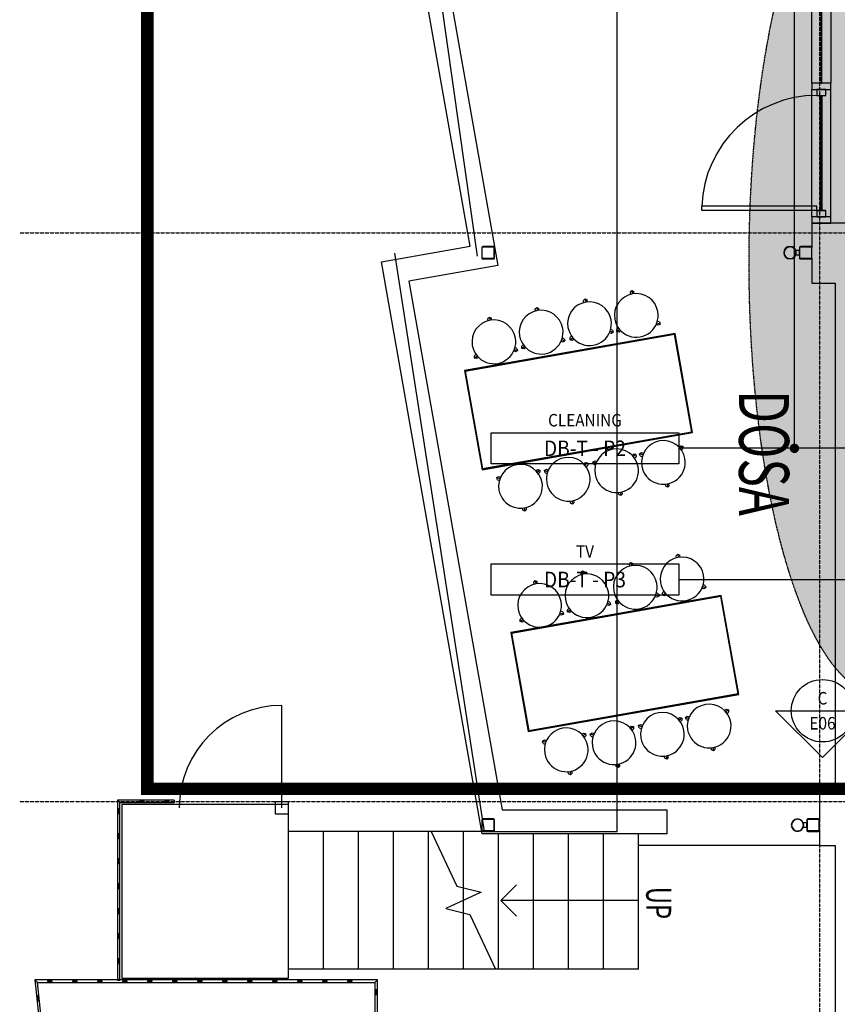
# Model space of a CAD drawing. Extents: x -6396 to 36856, y -3827 to 59454.
# Drawn here: x -6396 to 143, y 2976 to 10855 of the extents above; entities that cross this region are included whole.
import ezdxf
from ezdxf.enums import TextEntityAlignment as Align

# ---------------------------------------------------------------- set-up
doc = ezdxf.new("R2010")
doc.units = 0
for name, pattern in [('EDG-DASH-1', [2.25, 1.5, -0.75]), ('EDG-DASH-3', [4.5, 3, -1.5]), ('X-2969-F$0$EDG-1DOT-2', [5, 2, -1.4, 0.2, -1.4]), ('X-2969-F$0$EDG-DASH-3', [4.5, 3, -1.5])]:
    doc.linetypes.add(name, pattern=pattern)
for name, color, linetype in [('ARE-GEN', 7, 'EDG-DASH-3'), ('NOT-25TXT', 4, 'CONTINUOUS'), ('NOT-DIM', 1, 'CONTINUOUS'), ('POW-CIRC', 6, 'CONTINUOUS'), ('SYM-025', 7, 'CONTINUOUS'), ('SYM-050', 6, 'CONTINUOUS'), ('SYM-ATT', 2, 'CONTINUOUS'), ('SYM-TEXT', 7, 'CONTINUOUS'), ('X-2969-F$0$A-DETL', 11, 'CONTINUOUS'), ('X-2969-F$0$A-DOOR', 11, 'CONTINUOUS'), ('X-2969-F$0$A-DOOR-OPNG', 11, 'CONTINUOUS'), ('X-2969-F$0$A-FLOR', 11, 'CONTINUOUS'), ('X-2969-F$0$A-FLOR-HRAL', 11, 'CONTINUOUS'), ('X-2969-F$0$A-GENM', 11, 'CONTINUOUS'), ('X-2969-F$0$A-GLAZ-CURT', 11, 'CONTINUOUS'), ('X-2969-F$0$A-GLAZ-CWMG', 11, 'CONTINUOUS'), ('X-2969-F$0$A-WALL', 8, 'CONTINUOUS'), ('X-2969-F$0$E-LITE-EQPM', 11, 'CONTINUOUS'), ('X-2969-F$0$G-ANNO-TEXT', 31, 'CONTINUOUS'), ('X-2969-F$0$I-FURN', 11, 'CONTINUOUS'), ('X-2969-F$0$S-COLS', 8, 'CONTINUOUS'), ('X-2969-F$0$S-GRID', 133, 'X-2969-F$0$EDG-1DOT-2'), ('X-2969-F$0$S-STRS', 11, 'CONTINUOUS'), ('X-2969-F$0$S-STRS-ANNO', 11, 'CONTINUOUS'), ('X-2969-F$0$S-STRS-IDEN', 11, 'CONTINUOUS'), ('X-2969-F$0$S-STRS-MBND', 11, 'CONTINUOUS'), ('X-2969-F$0$STAY-OVER', 31, 'X-2969-F$0$EDG-DASH-3'), ('X-XREF', 7, 'CONTINUOUS')]:
    doc.layers.add(name, color=color, linetype=linetype)
doc.styles.add('EDG', font='edg.shx', dxfattribs={"width": 0.9})
doc.styles.add('X-2969-F$0$EDG', font='edg.shx', dxfattribs={"width": 0.9})

# ---------------------------------------------------------------- blocks, each defined once
blk = doc.blocks.new('X-2969-F')
at = {"layer": 'X-2969-F$0$A-DETL'}
for p, q in [((-4357.5, -2682), (-4357.5, -1617.5)), ((-3257.5, -2591), (-3257.5, -4247.5)), ((-13557.5, -3384.3), (-8962.1, -2738.5)), ((-8987.5, -3397.6), (-4357.5, -2682)), ((-3257.5, -2847.5), (-3707.1, -2847.5)), ((-3257.5, -2847.5), (-3707.1, -2847.5)), ((-4357.5, -3104), (-4357.5, -4247.5)), ((-3257.5, -3127.5), (-4357.5, -3127.5)), ((-3257.5, -3127.5), (-4357.5, -3127.5)), ((-3257.5, -3407.5), (-4357.5, -3407.5)), ((-3257.5, -3407.5), (-4357.5, -3407.5)), ((-3257.5, -3687.5), (-4357.5, -3687.5)), ((-3257.5, -3687.5), (-4357.5, -3687.5)), ((-3257.5, -3967.5), (-4357.5, -3967.5)), ((-3257.5, -3967.5), (-4357.5, -3967.5)), ((-4575, -4247.5), (-4575, -5579.6)), ((-4357.5, -4247.5), (-4575, -4247.5)), ((-3257.5, -4247.5), (-4357.5, -4247.5)), ((-3257.5, -4247.5), (-4357.5, -4247.5)), ((-3186, -5579.6), (-3186, -4247.5)), ((-4547.5, -4300.2), (-5367.5, -4300.2)), ((-4575, -5579.6), (-3186, -5579.6))]:
    blk.add_line(p, q, dxfattribs=at)
blk.add_arc((-4547.5, -4300.2), 820, 180, 270, dxfattribs=at)
at = {"layer": 'X-2969-F$0$A-DOOR'}
for p, q in [((-9327.5, -19.7), (-9362.5, -19.7)), ((-9362.5, -19.7), (-9362.5, -940.8)), ((-9327.5, -19.7), (-9327.5, -940.8)), ((-9327.5, -940.8), (-9362.5, -940.8))]:
    blk.add_line(p, q, dxfattribs=at)
blk.add_arc((-9327.5, -19.7), 921.7, 180, 267.82375, dxfattribs=at)
at = {"layer": 'X-2969-F$0$A-DOOR-OPNG'}
for p, q in [((-10249.2, -19.7), (-10249.2, 50.3)), ((-9327.5, -19.7), (-9327.5, 50.3))]:
    blk.add_line(p, q, dxfattribs=at)
at = {"layer": 'X-2969-F$0$A-FLOR'}
blk.add_line((-4246, 0), (-4246, -1447.5), dxfattribs=at)
at = {"layer": 'X-2969-F$0$A-FLOR-HRAL'}
for p, q in [((2136, -3534.8), (-3171, -3534.8)), ((-3171, -3534.8), (-3151, -3554.8)), ((-3171, -3534.8), (-3171, -6275.5)), ((-3091.9, -3542.3), (-3091.9, -3547.3)), ((-3073.5, -3542.3), (-3091.9, -3542.3)), ((-3055.1, -3542.3), (-3073.5, -3542.3)), ((-3073.5, -3542.3), (-3073.5, -3547.3)), ((-3055, -3547.3), (-3055, -3542.3)), ((-3151, -3554.8), (2137, -3554.8)), ((-3151, -6253.3), (-3151, -3554.8)), ((-3091.9, -3547.3), (-3073.5, -3547.3)), ((-3073.5, -3547.3), (-3055.1, -3547.3)), ((-3158.5, -3737.5), (-3163.5, -3737.5)), ((-3163.5, -3737.6), (-3163.5, -3756)), ((-3163.5, -3756), (-3163.5, -3774.4)), ((-3163.5, -3756), (-3158.5, -3756)), ((-3163.5, -3774.4), (-3158.5, -3774.4)), ((-3158.5, -3756), (-3158.5, -3737.6)), ((-3158.5, -3774.4), (-3158.5, -3756)), ((-3158.5, -3937.5), (-3163.5, -3937.5)), ((-3163.5, -3937.6), (-3163.5, -3956)), ((-3158.5, -3956), (-3158.5, -3937.6)), ((-3163.5, -3956), (-3163.5, -3974.4)), ((-3163.5, -3956), (-3158.5, -3956)), ((-3163.5, -3974.4), (-3158.5, -3974.4)), ((-3158.5, -3974.4), (-3158.5, -3956)), ((-3158.5, -4137.5), (-3163.5, -4137.5)), ((-3163.5, -4137.6), (-3163.5, -4156)), ((-3163.5, -4156), (-3163.5, -4174.4)), ((-3163.5, -4156), (-3158.5, -4156)), ((-3163.5, -4174.4), (-3158.5, -4174.4)), ((-3158.5, -4156), (-3158.5, -4137.6)), ((-3158.5, -4174.4), (-3158.5, -4156)), ((-3158.5, -4337.5), (-3163.5, -4337.5)), ((-3163.5, -4337.6), (-3163.5, -4356)), ((-3163.5, -4356), (-3163.5, -4374.4)), ((-3163.5, -4356), (-3158.5, -4356)), ((-3163.5, -4374.4), (-3158.5, -4374.4)), ((-3158.5, -4356), (-3158.5, -4337.6)), ((-3158.5, -4374.4), (-3158.5, -4356)), ((-3158.5, -4537.5), (-3163.5, -4537.5)), ((-3163.5, -4537.6), (-3163.5, -4556)), ((-3163.5, -4556), (-3163.5, -4574.4)), ((-3163.5, -4556), (-3158.5, -4556)), ((-3158.5, -4556), (-3158.5, -4537.6)), ((-3158.5, -4574.4), (-3158.5, -4556)), ((-3163.5, -4574.4), (-3158.5, -4574.4)), ((-3158.5, -4737.5), (-3163.5, -4737.5)), ((-3163.5, -4737.6), (-3163.5, -4756)), ((-3163.5, -4756), (-3163.5, -4774.4)), ((-3163.5, -4756), (-3158.5, -4756)), ((-3163.5, -4774.4), (-3158.5, -4774.4)), ((-3158.5, -4756), (-3158.5, -4737.6)), ((-3158.5, -4774.4), (-3158.5, -4756)), ((-3158.5, -4937.5), (-3163.5, -4937.5)), ((-3163.5, -4937.6), (-3163.5, -4956)), ((-3163.5, -4956), (-3163.5, -4974.4)), ((-3163.5, -4956), (-3158.5, -4956)), ((-3158.5, -4956), (-3158.5, -4937.6)), ((-3158.5, -4974.4), (-3158.5, -4956)), ((-3163.5, -4974.4), (-3158.5, -4974.4)), ((-4610, -5160.2), (-4590, -5160.2)), ((-4610, -5160.2), (-4610, -5614.6)), ((-4590, -5594.6), (-4590, -5160.2)), ((-3158.5, -5137.5), (-3163.5, -5137.5)), ((-3163.5, -5137.6), (-3163.5, -5156)), ((-3163.5, -5156), (-3163.5, -5174.4)), ((-3163.5, -5156), (-3158.5, -5156)), ((-3163.5, -5174.4), (-3158.5, -5174.4)), ((-3158.5, -5156), (-3158.5, -5137.6)), ((-3158.5, -5174.4), (-3158.5, -5156)), ((-4597.5, -5201.4), (-4602.5, -5201.4)), ((-4602.5, -5201.5), (-4602.5, -5219.9)), ((-4602.5, -5219.9), (-4602.5, -5238.3)), ((-4597.5, -5219.9), (-4602.5, -5219.9)), ((-4602.5, -5238.3), (-4597.5, -5238.3)), ((-4597.5, -5219.9), (-4597.5, -5201.5)), ((-4597.5, -5238.3), (-4597.5, -5219.9)), ((-3158.5, -5337.5), (-3163.5, -5337.5)), ((-3163.5, -5337.6), (-3163.5, -5356)), ((-3163.5, -5356), (-3163.5, -5374.4)), ((-3163.5, -5356), (-3158.5, -5356)), ((-3158.5, -5356), (-3158.5, -5337.6)), ((-3158.5, -5374.4), (-3158.5, -5356)), ((-4597.5, -5401.4), (-4602.5, -5401.4)), ((-4602.5, -5401.5), (-4602.5, -5419.9)), ((-4602.5, -5419.9), (-4602.5, -5438.3)), ((-4597.5, -5419.9), (-4602.5, -5419.9)), ((-4597.5, -5419.9), (-4597.5, -5401.5)), ((-4597.5, -5438.3), (-4597.5, -5419.9)), ((-3163.5, -5374.4), (-3158.5, -5374.4)), ((-4602.5, -5438.3), (-4597.5, -5438.3)), ((-3158.5, -5537.5), (-3163.5, -5537.5)), ((-3163.5, -5537.6), (-3163.5, -5556)), ((-3163.5, -5556), (-3163.5, -5574.4)), ((-3163.5, -5556), (-3158.5, -5556)), ((-3163.5, -5574.4), (-3158.5, -5574.4)), ((-3158.5, -5556), (-3158.5, -5537.6)), ((-3158.5, -5574.4), (-3158.5, -5556)), ((-4590, -5594.6), (-4610, -5614.6)), ((-4610, -5614.6), (-3166, -5614.6)), ((-3166, -5594.6), (-4590, -5594.6)), ((-4538.9, -5602.1), (-4538.9, -5607.1)), ((-4520.5, -5602.1), (-4538.9, -5602.1)), ((-4538.9, -5607.1), (-4520.5, -5607.1)), ((-4502.1, -5602.1), (-4520.5, -5602.1)), ((-4520.5, -5602.1), (-4520.5, -5607.1)), ((-4520.5, -5607.1), (-4502.1, -5607.1)), ((-4502, -5607.1), (-4502, -5602.1)), ((-4338.9, -5602.1), (-4338.9, -5607.1)), ((-4320.5, -5602.1), (-4338.9, -5602.1)), ((-4338.9, -5607.1), (-4320.5, -5607.1)), ((-4302.1, -5602.1), (-4320.5, -5602.1)), ((-4320.5, -5602.1), (-4320.5, -5607.1)), ((-4320.5, -5607.1), (-4302.1, -5607.1)), ((-4302, -5607.1), (-4302, -5602.1)), ((-4138.9, -5602.1), (-4138.9, -5607.1)), ((-4120.5, -5602.1), (-4138.9, -5602.1)), ((-4138.9, -5607.1), (-4120.5, -5607.1)), ((-4102.1, -5602.1), (-4120.5, -5602.1)), ((-4120.5, -5602.1), (-4120.5, -5607.1)), ((-4120.5, -5607.1), (-4102.1, -5607.1)), ((-4102, -5607.1), (-4102, -5602.1)), ((-3938.9, -5602.1), (-3938.9, -5607.1)), ((-3920.5, -5602.1), (-3938.9, -5602.1)), ((-3938.9, -5607.1), (-3920.5, -5607.1)), ((-3902.1, -5602.1), (-3920.5, -5602.1)), ((-3920.5, -5602.1), (-3920.5, -5607.1)), ((-3920.5, -5607.1), (-3902.1, -5607.1)), ((-3902, -5607.1), (-3902, -5602.1)), ((-3738.9, -5602.1), (-3738.9, -5607.1)), ((-3720.5, -5602.1), (-3738.9, -5602.1)), ((-3738.9, -5607.1), (-3720.5, -5607.1)), ((-3702.1, -5602.1), (-3720.5, -5602.1)), ((-3720.5, -5602.1), (-3720.5, -5607.1)), ((-3720.5, -5607.1), (-3702.1, -5607.1)), ((-3702, -5607.1), (-3702, -5602.1)), ((-3538.9, -5602.1), (-3538.9, -5607.1)), ((-3520.5, -5602.1), (-3538.9, -5602.1)), ((-3538.9, -5607.1), (-3520.5, -5607.1)), ((-3502.1, -5602.1), (-3520.5, -5602.1)), ((-3520.5, -5602.1), (-3520.5, -5607.1)), ((-3520.5, -5607.1), (-3502.1, -5607.1)), ((-3502, -5607.1), (-3502, -5602.1)), ((-3338.9, -5602.1), (-3338.9, -5607.1)), ((-3320.5, -5602.1), (-3338.9, -5602.1)), ((-3338.9, -5607.1), (-3320.5, -5607.1)), ((-3302.1, -5602.1), (-3320.5, -5602.1)), ((-3320.5, -5602.1), (-3320.5, -5607.1)), ((-3320.5, -5607.1), (-3302.1, -5607.1)), ((-3302, -5607.1), (-3302, -5602.1)), ((-3166, -5594.6), (-3166, -5614.6)), ((-3158.5, -5737.5), (-3163.5, -5737.5)), ((-3163.5, -5737.6), (-3163.5, -5756)), ((-3158.5, -5756), (-3158.5, -5737.6)), ((-3163.5, -5756), (-3163.5, -5774.4)), ((-3163.5, -5756), (-3158.5, -5756)), ((-3163.5, -5774.4), (-3158.5, -5774.4)), ((-3158.5, -5774.4), (-3158.5, -5756)), ((-3158.5, -5937.5), (-3163.5, -5937.5)), ((-3163.5, -5937.6), (-3163.5, -5956)), ((-3163.5, -5956), (-3163.5, -5974.4)), ((-3163.5, -5956), (-3158.5, -5956)), ((-3163.5, -5974.4), (-3158.5, -5974.4)), ((-3158.5, -5956), (-3158.5, -5937.6)), ((-3158.5, -5974.4), (-3158.5, -5956)), ((-3171, -6275.5), (-972, -6044.4)), ((-974.1, -6024.5), (-3151, -6253.3)), ((-3158.5, -6137.5), (-3163.5, -6137.5)), ((-3163.5, -6137.6), (-3163.5, -6156)), ((-3158.5, -6156), (-3158.5, -6137.6)), ((-3163.5, -6156), (-3163.5, -6174.4)), ((-3163.5, -6156), (-3158.5, -6156)), ((-3163.5, -6174.4), (-3158.5, -6174.4)), ((-3158.5, -6174.4), (-3158.5, -6156)), ((-3171, -6275.5), (-3151, -6253.3)), ((-3025.9, -6247.7), (-3044.2, -6249.6)), ((-3044.2, -6249.6), (-3043.7, -6254.6)), ((-3043.6, -6254.6), (-3025.3, -6252.6)), ((-3007.6, -6245.7), (-3025.9, -6247.7)), ((-3025.3, -6252.6), (-3025.9, -6247.7)), ((-3025.3, -6252.6), (-3007, -6250.7)), ((-3007, -6250.7), (-3007.5, -6245.7))]:
    blk.add_line(p, q, dxfattribs=at)
at = {"layer": 'X-2969-F$0$A-GENM'}
for p, q in [((-5455.4, -644.8), (-6248.1, -784.6)), ((-6242.3, -788.6), (-5459.4, -650.6)), ((-5459.4, -650.6), (-6242.3, -788.6)), ((-5459.4, -650.6), (-5164.2, -2324.8)), ((-5164.2, -2324.8), (-5459.4, -650.6)), ((-5158.4, -2328.8), (-5455.4, -644.8)), ((-6248.1, -784.6), (-5951.2, -2468.6)), ((-5947.1, -2462.8), (-6242.3, -788.6)), ((-6242.3, -788.6), (-5947.1, -2462.8)), ((-7550.8, -1014.3), (-8343.6, -1154.1)), ((-8337.8, -1158.1), (-7554.9, -1020.1)), ((-7554.9, -1020.1), (-8337.8, -1158.1)), ((-7554.9, -1020.1), (-7259.7, -2694.2)), ((-7259.7, -2694.2), (-7554.9, -1020.1)), ((-7253.9, -2698.3), (-7550.8, -1014.3)), ((-8343.6, -1154.1), (-8046.6, -2838.1)), ((-8042.6, -2832.3), (-8337.8, -1158.1)), ((-8337.8, -1158.1), (-8042.6, -2832.3)), ((-5951.2, -2468.6), (-5158.4, -2328.8)), ((-5164.2, -2324.8), (-5947.1, -2462.8)), ((-5947.1, -2462.8), (-5164.2, -2324.8)), ((-8046.6, -2838.1), (-7253.9, -2698.3)), ((-7259.7, -2694.2), (-8042.6, -2832.3)), ((-8042.6, -2832.3), (-7259.7, -2694.2)), ((-4598.3, -4249.4), (-4496.7, -4249.4)), ((-4598.3, -4351), (-4598.3, -4249.4)), ((-4496.7, -4249.4), (-4496.7, -4351)), ((-4496.7, -4351), (-4598.3, -4351))]:
    blk.add_line(p, q, dxfattribs=at)
at = {"layer": 'X-2969-F$0$A-GLAZ-CURT'}
for p, q in [((-10347, 20.3), (-12281.6, 20.3)), ((-12281.6, 10.3), (-10347, 10.3)), ((-10347, 10.3), (-10347, 20.3)), ((-10247.5, 20.3), (-9327.5, 20.3)), ((-9327.5, 10.3), (-10247.5, 10.3))]:
    blk.add_line(p, q, dxfattribs=at)
at = {"layer": 'X-2969-F$0$A-GLAZ-CWMG'}
for p, q in [((-12281.6, 90.3), (-10347, 90.3)), ((-9277.5, 90.3), (-10297, 90.3)), ((-10347, -59.7), (-12281.6, -59.7)), ((-9277.5, -59.7), (-10297, -59.7))]:
    blk.add_line(p, q, dxfattribs=at)
at = {"layer": 'X-2969-F$0$A-GLAZ-CWMG', "extrusion": (0, 0, -1)}
for p, q in [((-10297, 90.3), (-10347, 90.3)), ((-10347, 90.3), (-10347, -59.7)), ((-10297, -59.7), (-10297, 90.3)), ((-9227.5, 90.3), (-9277.5, 90.3)), ((-9277.5, 90.3), (-9277.5, -59.7)), ((-9227.5, -59.7), (-9227.5, 90.3)), ((-10347, -59.7), (-10297, -59.7)), ((-9277.5, -59.7), (-9227.5, -59.7))]:
    blk.add_line(p, q, dxfattribs=at)
at = {"layer": 'X-2969-F$0$A-WALL'}
for p, q in [((-9227.5, 426.6), (-9227.5, -59.7)), ((-8747.5, -59.7), (-8747.5, 126.6)), ((-8747.5, 126.6), (-4726, 126.6)), ((-4726, 126.6), (-4726, 0)), ((-4246, 0), (-4246, 126.6)), ((-4246, 126.6), (-237.5, 126.6)), ((-10247.5, 50.3), (-10297, 50.3)), ((-10297, 50.3), (-10297, -19.7)), ((-10247.5, -19.7), (-10247.5, 50.3)), ((-9277.5, 50.3), (-9327.5, 50.3)), ((-9327.5, 50.3), (-9327.5, -19.7)), ((-9277.5, -19.7), (-9277.5, 50.3)), ((-10297, -19.7), (-10247.5, -19.7)), ((-9327.5, -19.7), (-9277.5, -19.7)), ((-9227.5, -59.7), (-9032.8, -59.7)), ((-8947.2, -59.7), (-8747.5, -59.7)), ((-4726, 0), (-4452.8, 0)), ((-4367.2, 0), (-4246, 0)), ((-4531, -2537.1), (-4531, -1216.8)), ((-4341, -1216.8), (-4531, -1216.8)), ((-4341, -1216.8), (-4341, -2696.5)), ((-13326.6, -3355.6), (-8888.2, -2573)), ((-8888.2, -2573), (-8763, -3283.3)), ((-8763, -3283.3), (-4531, -2537.1)), ((-4341, -2696.5), (-8917.1, -3503.4)), ((-9042.3, -2793.1), (-13480.7, -3575.8)), ((-8917.1, -3503.4), (-9042.3, -2793.1))]:
    blk.add_line(p, q, dxfattribs=at)
at = {"layer": 'X-2969-F$0$E-LITE-EQPM'}
for p, q in [((-4427.5, -100), (-4427.5, -128.6)), ((-4392.5, -100), (-4427.5, -100)), ((-4423.1, -130), (-4396.9, -130)), ((-4392.5, -128.6), (-4392.5, -100)), ((-9007.5, -159.7), (-9007.5, -188.3)), ((-8972.5, -159.7), (-9007.5, -159.7)), ((-9003.1, -189.7), (-8976.9, -189.7)), ((-8972.5, -188.3), (-8972.5, -159.7))]:
    blk.add_line(p, q, dxfattribs=at)
for centre, radius, start, end in [((-4410, -175), 50, 0, 180), ((-4410, -175), 47, 0, 180), ((-8990, -234.7), 50, 0, 180), ((-8990, -234.7), 50, 180, 0), ((-8990, -234.7), 47, 0, 180), ((-8990, -234.7), 47, 180, 0), ((-4410, -175), 50, 180, 0), ((-4410, -175), 47, 180, 0)]:
    blk.add_arc(centre, radius, start, end, dxfattribs=at)
at = {"layer": 'X-2969-F$0$I-FURN'}
for p, q in [((-5337.1, -744.8), (-5332.8, -727.1)), ((-5325.5, -758.6), (-5337.1, -744.8)), ((-5332.8, -727.1), (-5314.9, -726.1)), ((-5332.8, -727.1), (-5315.5, -747.8)), ((-5303.3, -740), (-5314.9, -726.1)), ((-5017.2, -834.4), (-5035, -837.6)), ((-5030.7, -851.4), (-5004.1, -846.8)), ((-5012.3, -863), (-5030, -866.2)), ((-5017.2, -834.4), (-5004.1, -846.8)), ((-5004.1, -846.8), (-5012.3, -863)), ((-6327.6, -913.7), (-6333.9, -930.8)), ((-6327.6, -913.7), (-6310.5, -908.6)), ((-6319.7, -934), (-6310.5, -908.6)), ((-6310.5, -908.6), (-6300.4, -923.8)), ((-6300.4, -923.8), (-6306.6, -940.8)), ((-7446, -1110.8), (-7441.8, -1093.1)), ((-7441.8, -1093.1), (-7423.9, -1092)), ((-7441.8, -1093.1), (-7424.5, -1113.7)), ((-7412.3, -1105.9), (-7423.9, -1092)), ((-5282.1, -1056.4), (-5276, -1039.5)), ((-5272.1, -1071.6), (-5282.1, -1056.4)), ((-5262.9, -1046.3), (-5272.1, -1071.6)), ((-5254.9, -1066.5), (-5272.1, -1071.6)), ((-5271.1, -1119.1), (-5266.9, -1101.3)), ((-5266.9, -1101.3), (-5249, -1100.3)), ((-5266.9, -1101.3), (-5249.5, -1122)), ((-5254.9, -1066.5), (-5248.7, -1049.4)), ((-5237.3, -1114.2), (-5249, -1100.3)), ((-7434.5, -1124.6), (-7446, -1110.8)), ((-6578.4, -1133.5), (-6570.4, -1117.5)), ((-6578.4, -1133.5), (-6551.9, -1128.8)), ((-6565.2, -1146), (-6578.4, -1133.5)), ((-6552.5, -1114.3), (-6570.4, -1117.5)), ((-6547.4, -1142.9), (-6565.2, -1146)), ((-5259.5, -1132.9), (-5271.1, -1119.1)), ((-7126.1, -1200.4), (-7144, -1203.6)), ((-7139.7, -1217.4), (-7113.1, -1212.7)), ((-7121.3, -1229), (-7139, -1232.1)), ((-7126.1, -1200.4), (-7113.1, -1212.7)), ((-7113.1, -1212.7), (-7121.3, -1229)), ((-6279.3, -1240.3), (-6267.6, -1254.2)), ((-6249.7, -1253.1), (-6267.6, -1254.2)), ((-6249.7, -1253.1), (-6267.1, -1232.5)), ((-6257.1, -1221.6), (-6245.5, -1235.4)), ((-6245.5, -1235.4), (-6249.7, -1253.1)), ((-4951.2, -1208.7), (-4969.1, -1211.8)), ((-4964.7, -1225.7), (-4938.1, -1221)), ((-4946.3, -1237.3), (-4964, -1240.4)), ((-4951.2, -1208.7), (-4938.1, -1221)), ((-4938.1, -1221), (-4946.3, -1237.3)), ((-8436.6, -1279.7), (-8442.8, -1296.8)), ((-8436.6, -1279.7), (-8419.4, -1274.6)), ((-8428.7, -1299.9), (-8419.4, -1274.6)), ((-8419.4, -1274.6), (-8409.4, -1289.8)), ((-8409.4, -1289.8), (-8415.6, -1306.7)), ((-6261.7, -1288), (-6267.9, -1305)), ((-6261.7, -1288), (-6244.5, -1282.8)), ((-6253.7, -1308.2), (-6244.5, -1282.8)), ((-6244.5, -1282.8), (-6234.5, -1298.1)), ((-6234.5, -1298.1), (-6240.6, -1315)), ((-7391.1, -1422.4), (-7384.9, -1405.4)), ((-7371.9, -1412.2), (-7381.1, -1437.6)), ((-7363.9, -1432.5), (-7357.7, -1415.4)), ((-5216.1, -1430.6), (-5210, -1413.7)), ((-8687.4, -1499.5), (-8679.4, -1483.4)), ((-8687.4, -1499.5), (-8660.9, -1494.8)), ((-8661.5, -1480.3), (-8679.4, -1483.4)), ((-7381.1, -1437.6), (-7391.1, -1422.4)), ((-7363.9, -1432.5), (-7381.1, -1437.6)), ((-7380.1, -1485), (-7375.8, -1467.3)), ((-7368.5, -1498.8), (-7380.1, -1485)), ((-7375.8, -1467.3), (-7357.9, -1466.3)), ((-7375.8, -1467.3), (-7358.5, -1488)), ((-7346.3, -1480.2), (-7357.9, -1466.3)), ((-6512.5, -1507.7), (-6504.4, -1491.7)), ((-6486.5, -1488.5), (-6504.4, -1491.7)), ((-5206.1, -1445.8), (-5216.1, -1430.6)), ((-5196.9, -1420.5), (-5206.1, -1445.8)), ((-5188.9, -1440.7), (-5206.1, -1445.8)), ((-5202.9, -1505.9), (-5198.6, -1488.2)), ((-5198.6, -1488.2), (-5180.7, -1487.2)), ((-5198.6, -1488.2), (-5181.3, -1508.9)), ((-5188.9, -1440.7), (-5182.7, -1423.6)), ((-5169.1, -1501.1), (-5180.7, -1487.2)), ((-8674.2, -1512), (-8687.4, -1499.5)), ((-8656.4, -1508.8), (-8674.2, -1512)), ((-7060.2, -1574.6), (-7078, -1577.8)), ((-7060.2, -1574.6), (-7047.1, -1587)), ((-6512.5, -1507.7), (-6486.9, -1503.2)), ((-6499.2, -1520.2), (-6512.5, -1507.7)), ((-6481.5, -1517.1), (-6499.2, -1520.2)), ((-5191.3, -1519.8), (-5202.9, -1505.9)), ((-8388.3, -1606.2), (-8376.6, -1620.2)), ((-8370.6, -1654), (-8376.9, -1671)), ((-8358.7, -1619.1), (-8376.6, -1620.2)), ((-8358.7, -1619.1), (-8376, -1598.4)), ((-8370.6, -1654), (-8353.5, -1648.8)), ((-8366.1, -1587.6), (-8354.5, -1601.4)), ((-8362.7, -1674.2), (-8353.5, -1648.8)), ((-8354.5, -1601.4), (-8358.7, -1619.1)), ((-8353.5, -1648.8), (-8343.4, -1664)), ((-7073.7, -1591.6), (-7047.1, -1587)), ((-7055.3, -1603.2), (-7073, -1606.4)), ((-7047.1, -1587), (-7055.3, -1603.2)), ((-6213.3, -1614.5), (-6201.6, -1628.4)), ((-6183.7, -1627.4), (-6201.6, -1628.4)), ((-6183.7, -1627.4), (-6201.1, -1606.7)), ((-6191.1, -1595.8), (-6179.5, -1609.6)), ((-6179.5, -1609.6), (-6183.7, -1627.4)), ((-4882.9, -1595.6), (-4900.8, -1598.7)), ((-4896.5, -1612.5), (-4869.9, -1607.9)), ((-4878.1, -1624.2), (-4895.8, -1627.3)), ((-4882.9, -1595.6), (-4869.9, -1607.9)), ((-4869.9, -1607.9), (-4878.1, -1624.2)), ((-8343.4, -1664), (-8349.6, -1681)), ((-6193.4, -1674.9), (-6199.6, -1691.9)), ((-6193.4, -1674.9), (-6176.3, -1669.7)), ((-6185.5, -1695.1), (-6176.3, -1669.7)), ((-6176.3, -1669.7), (-6166.2, -1684.9)), ((-6166.2, -1684.9), (-6172.4, -1701.9)), ((-7325.1, -1796.6), (-7319, -1779.7)), ((-7315.1, -1811.8), (-7325.1, -1796.6)), ((-7305.9, -1786.5), (-7315.1, -1811.8)), ((-7297.9, -1806.7), (-7315.1, -1811.8)), ((-7297.9, -1806.7), (-7291.7, -1789.6)), ((-5147.9, -1817.5), (-5141.7, -1800.6)), ((-5128.7, -1807.4), (-5137.9, -1832.7)), ((-5120.7, -1827.6), (-5114.5, -1810.5)), ((-8621.4, -1873.7), (-8613.4, -1857.7)), ((-8621.4, -1873.7), (-8594.9, -1869)), ((-8608.2, -1886.2), (-8621.4, -1873.7)), ((-8595.5, -1854.5), (-8613.4, -1857.7)), ((-8590.4, -1883.1), (-8608.2, -1886.2)), ((-7311.8, -1871.9), (-7307.6, -1854.2)), ((-7300.3, -1885.7), (-7311.8, -1871.9)), ((-7307.6, -1854.2), (-7289.7, -1853.1)), ((-7307.6, -1854.2), (-7290.3, -1874.9)), ((-7278.1, -1867.1), (-7289.7, -1853.1)), ((-6444.2, -1894.6), (-6436.2, -1878.6)), ((-6444.2, -1894.6), (-6417.7, -1889.9)), ((-6418.3, -1875.4), (-6436.2, -1878.6)), ((-5137.9, -1832.7), (-5147.9, -1817.5)), ((-5146.3, -1887.7), (-5142, -1870)), ((-5134.7, -1901.5), (-5146.3, -1887.7)), ((-5142, -1870), (-5124.1, -1868.9)), ((-5142, -1870), (-5124.7, -1890.6)), ((-5120.7, -1827.6), (-5137.9, -1832.7)), ((-5112.5, -1882.8), (-5124.1, -1868.9)), ((-8300.1, -1961.8), (-8288.5, -1975.6)), ((-6991.9, -1961.5), (-7009.8, -1964.7)), ((-6991.9, -1961.5), (-6978.9, -1973.8)), ((-6431, -1907.1), (-6444.2, -1894.6)), ((-6413.2, -1904), (-6431, -1907.1)), ((-8322.3, -1980.5), (-8310.6, -1994.4)), ((-8292.7, -1993.3), (-8310.6, -1994.4)), ((-8292.7, -1993.3), (-8310.1, -1972.7)), ((-8302.4, -2040.8), (-8308.6, -2057.9)), ((-8302.4, -2040.8), (-8285.2, -2035.7)), ((-8294.5, -2061.1), (-8285.2, -2035.7)), ((-8288.5, -1975.6), (-8292.7, -1993.3)), ((-8285.2, -2035.7), (-8275.2, -2050.9)), ((-7005.5, -1978.5), (-6978.9, -1973.8)), ((-6987.1, -1990.1), (-7004.8, -1993.3)), ((-6978.9, -1973.8), (-6987.1, -1990.1)), ((-6145.1, -2001.4), (-6133.4, -2015.3)), ((-6115.5, -2014.2), (-6133.4, -2015.3)), ((-6115.5, -2014.2), (-6132.8, -1993.6)), ((-6122.9, -1982.7), (-6111.3, -1996.5)), ((-6116.1, -2052.9), (-6098.9, -2047.8)), ((-6111.3, -1996.5), (-6115.5, -2014.2)), ((-6108.1, -2073.1), (-6098.9, -2047.8)), ((-6098.9, -2047.8), (-6088.9, -2063)), ((-4826.4, -1977.3), (-4844.2, -1980.5)), ((-4839.9, -1994.3), (-4813.3, -1989.6)), ((-4821.5, -2005.9), (-4839.2, -2009)), ((-4826.4, -1977.3), (-4813.3, -1989.6)), ((-4813.3, -1989.6), (-4821.5, -2005.9)), ((-8275.2, -2050.9), (-8281.4, -2067.9)), ((-6116.1, -2052.9), (-6122.3, -2070)), ((-6088.9, -2063), (-6095, -2080)), ((-7256.9, -2183.5), (-7250.7, -2166.6)), ((-7246.9, -2198.7), (-7256.9, -2183.5)), ((-7237.7, -2173.4), (-7246.9, -2198.7)), ((-7229.7, -2193.6), (-7246.9, -2198.7)), ((-7229.7, -2193.6), (-7223.5, -2176.5)), ((-5091.3, -2199.3), (-5085.2, -2182.3)), ((-5081.3, -2214.5), (-5091.3, -2199.3)), ((-5072.1, -2189.1), (-5081.3, -2214.5)), ((-5064.1, -2209.3), (-5057.9, -2192.3)), ((-8553.2, -2260.6), (-8545.2, -2244.5)), ((-8553.2, -2260.6), (-8526.7, -2255.9)), ((-8540, -2273.1), (-8553.2, -2260.6)), ((-8527.3, -2241.4), (-8545.2, -2244.5)), ((-8522.2, -2269.9), (-8540, -2273.1)), ((-7255.2, -2253.7), (-7251, -2235.9)), ((-7243.7, -2267.5), (-7255.2, -2253.7)), ((-7251, -2235.9), (-7233.1, -2234.9)), ((-7251, -2235.9), (-7233.7, -2256.6)), ((-7221.5, -2248.8), (-7233.1, -2234.9)), ((-6366.9, -2272.7), (-6358.8, -2256.6)), ((-6366.9, -2272.7), (-6340.3, -2268)), ((-6353.6, -2285.2), (-6366.9, -2272.7)), ((-6340.9, -2253.5), (-6358.8, -2256.6)), ((-6335.9, -2282), (-6353.6, -2285.2)), ((-5064.1, -2209.3), (-5081.3, -2214.5)), ((-8224.5, -2380.2), (-8241.8, -2359.6)), ((-8231.9, -2348.7), (-8220.3, -2362.5)), ((-8220.3, -2362.5), (-8224.5, -2380.2)), ((-6935.3, -2343.3), (-6953.2, -2346.4)), ((-6948.9, -2360.3), (-6922.3, -2355.6)), ((-6935.3, -2343.3), (-6922.3, -2355.6)), ((-6922.3, -2355.6), (-6930.5, -2371.9)), ((-6045.5, -2360.8), (-6033.9, -2374.6)), ((-8254.1, -2367.4), (-8242.4, -2381.3)), ((-8224.5, -2380.2), (-8242.4, -2381.3)), ((-8225, -2418.9), (-8231.3, -2436)), ((-8225, -2418.9), (-8207.9, -2413.8)), ((-8217.1, -2439.1), (-8207.9, -2413.8)), ((-8207.9, -2413.8), (-8197.8, -2429)), ((-8197.8, -2429), (-8204, -2445.9)), ((-6930.5, -2371.9), (-6948.2, -2375)), ((-6067.7, -2379.4), (-6056, -2393.4)), ((-6038.1, -2392.3), (-6056, -2393.4)), ((-6038.1, -2392.3), (-6055.5, -2371.7)), ((-6033.9, -2374.6), (-6038.1, -2392.3)), ((-7200.3, -2565.2), (-7194.1, -2548.3)), ((-7190.3, -2580.4), (-7200.3, -2565.2)), ((-7181.1, -2555.1), (-7190.3, -2580.4)), ((-7173.1, -2575.3), (-7190.3, -2580.4)), ((-7173.1, -2575.3), (-7166.9, -2558.2)), ((-8475.8, -2638.6), (-8467.8, -2622.6)), ((-8475.8, -2638.6), (-8449.3, -2634)), ((-8462.6, -2651.2), (-8475.8, -2638.6)), ((-8449.9, -2619.5), (-8467.8, -2622.6)), ((-8444.8, -2648), (-8462.6, -2651.2)), ((-8176.7, -2745.4), (-8165, -2759.3)), ((-8147.1, -2758.3), (-8164.5, -2737.6)), ((-8154.5, -2726.8), (-8142.9, -2740.6)), ((-8142.9, -2740.6), (-8147.1, -2758.3)), ((-8147.1, -2758.3), (-8165, -2759.3))]:
    blk.add_line(p, q, dxfattribs=at)
for centre, start, end in [((-5203, -881.8), 280, 100), ((-5203, -881.8), 100, 280), ((-6379.5, -1098.4), 100, 280), ((-6379.5, -1098.4), 280, 100), ((-7312, -1247.8), 100, 280), ((-7312, -1247.8), 280, 100), ((-5137, -1256.1), 100, 280), ((-5137, -1256.1), 280, 100), ((-8488.5, -1464.4), 100, 280), ((-8488.5, -1464.4), 280, 100), ((-6313.6, -1472.6), 100, 280), ((-6313.6, -1472.6), 280, 100), ((-7246, -1622), 100, 280), ((-7246, -1622), 280, 100), ((-5068.8, -1642.9), 100, 280), ((-5068.8, -1642.9), 280, 100), ((-8422.5, -1838.6), 100, 280), ((-8422.5, -1838.6), 280, 100), ((-6245.3, -1859.5), 100, 280), ((-6245.3, -1859.5), 280, 100), ((-7177.8, -2008.9), 100, 280), ((-7177.8, -2008.9), 280, 100), ((-5012.2, -2024.7), 100, 280), ((-5012.2, -2024.7), 280, 100), ((-8354.3, -2225.5), 100, 280), ((-8354.3, -2225.5), 280, 100), ((-6167.9, -2237.6), 100, 280), ((-6167.9, -2237.6), 280, 100), ((-7121.2, -2390.7), 100, 280), ((-7121.2, -2390.7), 280, 100), ((-8276.9, -2603.6), 100, 280), ((-8276.9, -2603.6), 280, 100)]:
    blk.add_arc(centre, 175, start, end, dxfattribs=at)
at = {"layer": 'X-2969-F$0$S-COLS'}
for p, q in [((-4367.2, 0), (-4452.8, 0)), ((-9040, -66.9), (-9040, -152.5)), ((-9036.4, -152.5), (-9036.4, -66.9)), ((-8947.2, -59.7), (-9032.8, -59.7)), ((-9032.8, -63.3), (-8947.2, -63.3)), ((-8943.6, -66.9), (-8943.6, -152.5)), ((-8940, -152.5), (-8940, -66.9)), ((-4460, -7.2), (-4460, -92.8)), ((-4456.4, -92.8), (-4456.4, -7.2)), ((-4452.8, -3.6), (-4367.2, -3.6)), ((-4363.6, -7.2), (-4363.6, -92.8)), ((-4360, -92.8), (-4360, -7.2)), ((-8947.2, -156.1), (-9032.8, -156.1)), ((-4367.2, -96.4), (-4452.8, -96.4)), ((-4452.8, -100), (-4427.5, -100)), ((-4392.5, -100), (-4367.2, -100)), ((-9032.8, -159.7), (-9007.5, -159.7)), ((-8972.5, -159.7), (-8947.2, -159.7)), ((-8947.2, -2599.6), (-9032.8, -2599.6)), ((-4367.2, -2599.6), (-4452.8, -2599.6)), ((-9040, -2606.8), (-9040, -2692.4)), ((-9036.4, -2692.4), (-9036.4, -2606.8)), ((-9032.8, -2603.2), (-8947.2, -2603.2)), ((-8943.6, -2606.8), (-8943.6, -2692.4)), ((-8940, -2692.4), (-8940, -2606.8)), ((-4460, -2606.8), (-4460, -2692.4)), ((-4456.4, -2692.4), (-4456.4, -2606.8)), ((-4452.8, -2603.2), (-4367.2, -2603.2)), ((-4363.6, -2606.8), (-4363.6, -2692.4)), ((-4360, -2692.4), (-4360, -2606.8)), ((-8947.2, -2696), (-9032.8, -2696)), ((-9032.8, -2699.6), (-8947.2, -2699.6)), ((-4367.2, -2696), (-4452.8, -2696)), ((-4452.8, -2699.6), (-4367.2, -2699.6))]:
    blk.add_line(p, q, dxfattribs=at)
for centre, radius, start, end in [((-4452.8, -7.2), 7.2, 90, 180), ((-4367.2, -7.2), 7.2, 360, 90), ((-9032.8, -66.9), 7.2, 90, 180), ((-9032.8, -66.9), 3.6, 90, 180), ((-8947.2, -66.9), 7.2, 360, 90), ((-8947.2, -66.9), 3.6, 0, 90), ((-4452.8, -7.2), 3.6, 90, 180), ((-4367.2, -7.2), 3.6, 0, 90), ((-9032.8, -152.5), 7.2, 180, 270), ((-9032.8, -152.5), 3.6, 180, 270), ((-8947.2, -152.5), 7.2, 270, 360), ((-8947.2, -152.5), 3.6, 270, 0), ((-4452.8, -92.8), 7.2, 180, 270), ((-4452.8, -92.8), 3.6, 180, 270), ((-4367.2, -92.8), 7.2, 270, 360), ((-4367.2, -92.8), 3.6, 270, 0), ((-9032.8, -2606.8), 7.2, 90, 180), ((-8947.2, -2606.8), 7.2, 0, 90), ((-4452.8, -2606.8), 7.2, 90, 180), ((-4367.2, -2606.8), 7.2, 0, 90), ((-9032.8, -2606.8), 3.6, 90, 180), ((-8947.2, -2606.8), 3.6, 0, 90), ((-4452.8, -2606.8), 3.6, 90, 180), ((-4367.2, -2606.8), 3.6, 0, 90), ((-9032.8, -2692.4), 7.2, 180, 270), ((-9032.8, -2692.4), 3.6, 180, 270), ((-8947.2, -2692.4), 7.2, 270, 0), ((-8947.2, -2692.4), 3.6, 270, 0), ((-4452.8, -2692.4), 7.2, 180, 270), ((-4452.8, -2692.4), 3.6, 180, 270), ((-4367.2, -2692.4), 7.2, 270, 0), ((-4367.2, -2692.4), 3.6, 270, 0)]:
    blk.add_arc(centre, radius, start, end, dxfattribs=at)
at = {"layer": 'X-2969-F$0$S-GRID'}
for p, q in [((-9150, -6396.2), (-9150, 34023.6)), ((-4600, -6396.2), (-4600, 34023.6)), ((-58554, 0), (2625.8, 0))]:
    blk.add_line(p, q, dxfattribs=at)
at = {"layer": 'X-2969-F$0$S-STRS'}
for p, q in [((-3257.5, -1447.5), (-4341, -1447.5)), ((-3257.5, -1447.5), (-4341, -1447.5)), ((-3257.5, -1447.5), (-3257.5, -1727.5)), ((-3257.5, -1727.5), (-4341, -1727.5)), ((-3257.5, -1727.5), (-4341, -1727.5)), ((-3257.5, -1727.5), (-3257.5, -2007.5)), ((-3257.5, -2007.5), (-4341, -2007.5)), ((-3257.5, -2007.5), (-4341, -2007.5)), ((-3257.5, -2007.5), (-3257.5, -2287.5)), ((-3257.5, -2287.5), (-4341, -2287.5)), ((-3257.5, -2287.5), (-4341, -2287.5)), ((-3257.5, -2287.5), (-3257.5, -2567.5)), ((-3257.5, -2567.5), (-4341, -2567.5)), ((-3257.5, -2567.5), (-4341, -2567.5)), ((-3257.5, -2567.5), (-3257.5, -2591)), ((-4357.5, -2699.4), (-4357.5, -2847.5)), ((-4357.5, -2847.5), (-4357.5, -3104)), ((-3907.9, -2847.5), (-4357.5, -2847.5)), ((-3907.9, -2847.5), (-4357.5, -2847.5)), ((-3707.1, -2847.5), (-3807.5, -2847.5)), ((-3707.1, -2847.5), (-3807.5, -2847.5))]:
    blk.add_line(p, q, dxfattribs=at)
at = {"layer": 'X-2969-F$0$S-STRS-ANNO'}
for p, q in [((-3807.5, -1447.5), (-3807.5, -1727.5)), ((-3807.5, -1727.5), (-3807.5, -2007.5)), ((-3807.5, -2007.5), (-3807.5, -2287.5)), ((-3807.5, -2287.5), (-3807.5, -2547.5)), ((-3807.5, -2547.5), (-3932.5, -2422.5)), ((-3807.5, -2547.5), (-3682.5, -2422.5))]:
    blk.add_line(p, q, dxfattribs=at)
at = {"layer": 'X-2969-F$0$S-STRS-MBND'}
for p, q in [((-3694.2, -2794.7), (-3257.5, -2591)), ((-3920.8, -2900.3), (-3873.5, -2705.9)), ((-3873.5, -2705.9), (-3741.5, -2989.1)), ((-3741.5, -2989.1), (-3694.2, -2794.7)), ((-4357.5, -3104), (-3920.8, -2900.3)), ((-3807.5, -2847.5), (-3907.9, -2847.5)), ((-3807.5, -2847.5), (-3907.9, -2847.5)), ((-3186, -4247.5), (-3257.5, -4247.5))]:
    blk.add_line(p, q, dxfattribs=at)
at = {"layer": 'X-2969-F$0$STAY-OVER'}
for p, q in [((-8962.1, -1617.5), (-13557.5, -1617.5)), ((-4357.5, -1617.5), (-8987.5, -1617.5))]:
    blk.add_line(p, q, dxfattribs=at)
at = {"layer": 'X-2969-F$0$G-ANNO-TEXT', "style": 'X-2969-F$0$EDG', "width": 0.7}
blk.add_text('%%UDOSA', height=400, dxfattribs=at).set_placement((-7890.1, -642.6))
at = {"layer": 'X-2969-F$0$S-STRS-IDEN', "style": 'X-2969-F$0$EDG', "width": 0.7}
blk.add_text('UP', height=200, dxfattribs=at).set_placement((-3916.4, -1385.2))
blk = doc.blocks.new('REF-SECTROTATED')
at = {"layer": 'SYM-025', "linetype": 'ByBlock'}
blk.add_lwpolyline([(-500, 0), (500, 0)], dxfattribs=at)
at = {"layer": 'SYM-050', "color": 0, "linetype": 'ByBlock'}
blk.add_lwpolyline([(500, 0), (750, 0), (0, -750), (-750, 0), (-500, 0)], dxfattribs=at)
blk.add_circle((0, 0), 500, dxfattribs=at)
at = {"layer": 'SYM-ATT', "linetype": 'ByBlock', "style": 'EDG', "width": 0.9}
for tag, p in [('NAME', (0, 200)), ('MOUNT', (0, -200))]:
    blk.add_attdef(tag, text='', height=200, dxfattribs=at).set_placement(p, align=Align.MIDDLE_CENTER)
at = {"layer": 'SYM-ATT', "color": 255, "linetype": 'ByBlock', "style": 'EDG', "width": 0.9}
for tag, flags in [('TYPE', 3), ('CHAN', 3), ('RATING', 3), ('EQUIP', 3), ('ID', 9)]:
    blk.add_attdef(tag, (0, 0), '', height=200, dxfattribs=dict(at, flags=flags))
at = {"layer": 'SYM-TEXT', "color": 255, "linetype": 'ByBlock', "style": 'EDG', "width": 0.9, "flags": 3}
blk.add_attdef('TEXT', (0, 0), '', height=200, dxfattribs=at)
blk = doc.blocks.new('REF-CIRC')
at = {"layer": 'SYM-050', "color": 0, "linetype": 'ByBlock'}
blk.add_lwpolyline([(-1500, 250), (1500, 250), (1500, -250), (-1500, -250)], close=True, dxfattribs=at)
at = {"layer": 'SYM-ATT', "linetype": 'ByBlock', "style": 'EDG', "width": 0.9}
for tag, height, p in [('EQUIP', 200, (0, 450)), ('CHAN', 250, (0, 0))]:
    blk.add_attdef(tag, text='', height=height, dxfattribs=at).set_placement(p, align=Align.MIDDLE_CENTER)
at = {"layer": 'SYM-ATT', "color": 255, "linetype": 'ByBlock', "style": 'EDG', "width": 0.9}
for tag, flags in [('TYPE', 3), ('RATING', 3), ('MOUNT', 3), ('NAME', 3), ('ID', 9)]:
    blk.add_attdef(tag, (0, 0), '', height=200, dxfattribs=dict(at, flags=flags))
at = {"layer": 'SYM-TEXT', "color": 255, "linetype": 'ByBlock', "style": 'EDG', "width": 0.9, "flags": 3}
blk.add_attdef('TEXT', (0, 0), '', height=200, dxfattribs=at)

msp = doc.modelspace()

# ---------------------------------------------------------------- hatches: boundary and pattern name
at = {"layer": 'NOT-25TXT'}
h = msp.add_hatch(color=254, dxfattribs=at)
h.dxf.hatch_style = 1
edge = h.paths.add_edge_path()
edge.add_ellipse((500, 8912.5), major_axis=(0, -3462.5), ratio=0.306859, start_angle=0, end_angle=360)

# ---------------------------------------------------------------- linework, layer by layer
at = {"layer": 'ARE-GEN', "const_width": 100}
msp.add_lwpolyline([(-5375, 4700), (7100, 4700), (7100, 6575), (7500, 6575), (7500, 7275), (9350, 7275), (9350, 6550), (11650, 6550), (11650, 7275), (13500, 7275), (13500, 6550), (17525, 6550), (17525, 7425), (28150, 7425), (28150, 13375), (16325, 20025), (-5375, 20025), (-5375, 4700)], dxfattribs=at)
at = {"layer": 'NOT-25TXT', "linetype": 'EDG-DASH-1'}
msp.add_ellipse((500, 8912.5), major_axis=(0, -3462.5), ratio=0.306859, dxfattribs=at)
at = {"layer": 'POW-CIRC'}
for points in [[(600, 7425), (-200, 7425), (-200, 17800)], [(-200, 7425), (-1125, 7425)], [(-1125, 6375), (475, 6375)]]:
    msp.add_lwpolyline(points, dxfattribs=at)
at = {"layer": 'POW-CIRC', "const_width": 37.5}
msp.add_lwpolyline([(-218.8, 7425, 1), (-181.2, 7425, 1)], format="xyb", close=True, dxfattribs=at)

# ---------------------------------------------------------------- block references
at = {"layer": 'NOT-DIM', "color": 6, "xscale": 0.5, "yscale": 0.5, "zscale": 0.5}
msp.add_blockref('REF-SECTROTATED', (25, 5325), dxfattribs=at).add_auto_attribs({'NAME': 'C', 'MOUNT': 'E06'})
at = {"layer": 'POW-CIRC', "xscale": 0.5, "yscale": 0.5, "zscale": 0.5}
for p, values in [((-1875, 7425), {'CHAN': 'DB-T - P2', 'EQUIP': 'CLEANING'}), ((-1875, 6375), {'CHAN': 'DB-T - P3', 'EQUIP': 'TV'})]:
    msp.add_blockref('REF-CIRC', p, dxfattribs=at).add_auto_attribs(values)
at = {"layer": 'X-XREF', "rotation": 270}
msp.add_blockref('X-2969-F', (0, 0), dxfattribs=at)

doc.saveas('drawing.dxf')
